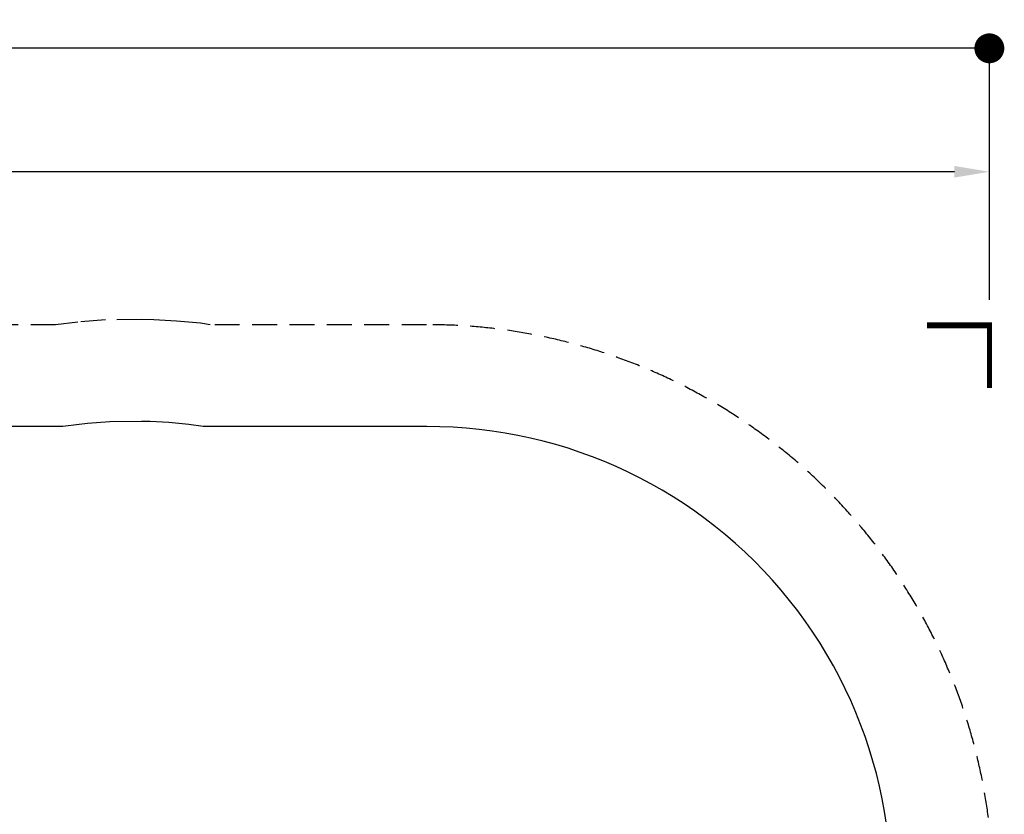
# Model space of a CAD drawing. Units: millimetres. Extents: x -8760 to 3266, y -4986 to 2514.
# Drawn here: x -684 to 3266, y -675 to 2514 of the extents above; entities that cross this region are included whole.
import ezdxf

# ---------------------------------------------------------------- set-up
doc = ezdxf.new("R2010")
doc.units = ezdxf.units.MM
doc.header["$LTSCALE"] = 200
doc.linetypes.add('DASHED', pattern=[0.75, 0.5, -0.25])
for name, color, linetype in [('PW_CHECK_ASTM', 151, 'Continuous'), ('PW_CHECK_CPSC', 151, 'Continuous'), ('PW_CHECK_CSA', 151, 'Continuous'), ('PW_CHECK_EN', 214, 'DASHED'), ('PW_DIMS_ASTM', 181, 'Continuous'), ('PW_DIMS_EN', 190, 'Continuous'), ('PW_FallZone_EN', 190, 'DASHED')]:
    doc.layers.add(name, color=color, linetype=linetype)
doc.styles.get("Standard").update_dxf_attribs({"font": 'romand.shx'})
doc.dimstyles.new('PSI_EN', dxfattribs={"dimtxt": 120, "dimasz": 140, "dimexe": 50, "dimexo": 75, "dimgap": 50, "dimtad": 0, "dimtih": 1, "dimtoh": 1, "dimdec": 0, "dimrnd": 0.05, "dimzin": 0, "dimtxsty": 'Standard', "dimcen": 0.09, "dimadec": 0, "dimazin": 0, "dimtfac": 1, "dimtdec": 0, "dimtofl": 0, "dimtmove": 0, "dimatfit": 3, "dimfxl": 1, "dimtolj": 1, "dimtzin": 0, "dimarcsym": 0})
doc.dimstyles.new('PW_Metric', dxfattribs={"dimtxt": 175, "dimasz": 120, "dimexe": 50, "dimexo": 100, "dimgap": 80, "dimtad": 0, "dimtih": 1, "dimtoh": 1, "dimlfac": 0.001, "dimrnd": 0.01, "dimzin": 0, "dimtxsty": 'Standard', "dimblk": 'DOT', "dimcen": 0.09, "dimadec": 0, "dimazin": 0, "dimtfac": 1, "dimtofl": 0, "dimtmove": 0, "dimatfit": 3, "dimfxl": 1, "dimtolj": 1, "dimtzin": 0, "dimarcsym": 0})

# ---------------------------------------------------------------- blocks, each defined once
blk = doc.blocks.new('Corner')
at = {"linetype": 'Continuous', "const_width": 20}
blk.add_lwpolyline([(0, 250), (0, 0), (250, 0)], dxfattribs=at)
blk = doc.blocks.new('*D1')
at = {"layer": 'Defpoints', "color": 0, "transparency": 16777216}
for p in [(3206, 1903.2), (-6599.3, 1514.9), (3206, 1389.8)]:
    blk.add_point(p, dxfattribs=at)
at = {"layer": 'PW_DIMS_ASTM', "color": 0, "lineweight": -2, "transparency": 16777216}
for p, q in [((-6599.3, 1589.9), (-6599.3, 1953.2)), ((3206, 1464.8), (3206, 1953.2)), ((-6459.3, 1903.2), (-1958.1, 1903.2)), ((3066, 1903.2), (-1435.2, 1903.2))]:
    blk.add_line(p, q, dxfattribs=at)
at = {"layer": 'PW_DIMS_ASTM', "color": 0, "transparency": 16777216}
for points in [[(-6459.3, 1926.5), (-6459.3, 1879.9), (-6599.3, 1903.2)], [(3066, 1926.5), (3066, 1879.9), (3206, 1903.2)]]:
    blk.add_solid(points, dxfattribs=at)
at = {"layer": 'PW_DIMS_ASTM', "color": 0, "transparency": 16777216, "insert": (-1696.7, 1903.2), "char_height": 120, "attachment_point": 5}
blk.add_mtext('\\A1;9805', dxfattribs=at)
blk = doc.blocks.new('_Dot')
at = {"color": 0, "linetype": 'ByBlock', "lineweight": -2}
blk.add_line((-0.5, 0), (-1, 0), dxfattribs=at)
at = {"color": 0, "linetype": 'ByBlock', "const_width": 0.5}
blk.add_lwpolyline([(-0.25, 0, 1), (0.25, 0, 1)], format="xyb", close=True, dxfattribs=at)
blk = doc.blocks.new('*D6')
at = {"layer": 'Defpoints', "color": 0, "transparency": 16777216}
for p in [(-6599.3, 2398.7), (-6599.3, 1765.6), (3206, 1289.8)]:
    blk.add_point(p, dxfattribs=at)
at = {"layer": 'PW_DIMS_EN', "color": 0, "lineweight": -2, "transparency": 16777216}
for p, q in [((-6599.3, 1865.6), (-6599.3, 2448.7)), ((3206, 1389.8), (3206, 2448.7)), ((-6479.3, 2398.7), (-2143.3, 2398.7)), ((3086, 2398.7), (-1250, 2398.7))]:
    blk.add_line(p, q, dxfattribs=at)
at = {"layer": 'PW_DIMS_EN', "color": 0, "lineweight": -2, "transparency": 16777216, "xscale": 120, "yscale": 120, "zscale": 120, "rotation": 180}
blk.add_blockref('_Dot', (-6599.3, 2398.7), dxfattribs=at)
at = {"layer": 'PW_DIMS_EN', "color": 0, "lineweight": -2, "transparency": 16777216, "xscale": 120, "yscale": 120, "zscale": 120}
blk.add_blockref('_Dot', (3206, 2398.7), dxfattribs=at)
at = {"layer": 'PW_DIMS_EN', "color": 0, "transparency": 16777216, "insert": (-1696.7, 2398.7), "char_height": 175, "attachment_point": 5}
blk.add_mtext('\\A1;9,81M', dxfattribs=at)

msp = doc.modelspace()

# ---------------------------------------------------------------- linework, layer by layer
at = {"layer": 'PW_CHECK_ASTM'}
msp.add_lwpolyline([(-713.675, -4497.196), (-584.308, -4509.842), (-483.991, -4513.102), (-316.797, -4513.102), (953.203, -4513.102, 0.4812588), (2765.981, -2242.34), (2765.981, -1389.539, 0.48193837), (949.092, 881.223), (52.653, 881.223), (-5.851, 889.379), (-85.117, 896.996), (-159.732, 901.018), (-195.661, 901.611), (-322.015, 900.225), (-411.533, 893.739), (-500.38, 882.987), (-510.758, 881.223), (-983.547, 881.223, 0.00725546)], format="xyb", dxfattribs=at)
at = {"layer": 'PW_CHECK_CPSC'}
msp.add_lwpolyline([(-713.675, -4497.196), (-584.308, -4509.842), (-483.991, -4513.102), (-316.797, -4513.102), (953.203, -4513.102, 0.4812588), (2765.981, -2242.34), (2765.981, -1389.539, 0.48193837), (949.092, 881.223), (52.653, 881.223), (-5.851, 889.379), (-85.117, 896.996), (-159.732, 901.018), (-195.661, 901.611), (-322.015, 900.225), (-411.533, 893.739), (-500.38, 882.987), (-510.758, 881.223), (-983.547, 881.223, 0.00725546)], format="xyb", dxfattribs=at)
at = {"layer": 'PW_CHECK_CSA'}
msp.add_lwpolyline([(-713.675, -4497.196), (-584.308, -4509.842), (-483.991, -4513.102), (-316.797, -4513.102), (953.203, -4513.102, 0.4812588), (2765.981, -2242.34), (2765.981, -1389.539, 0.48193837), (949.092, 881.223), (52.653, 881.223), (-5.851, 889.379), (-85.117, 896.996), (-159.732, 901.018), (-195.661, 901.611), (-322.015, 900.225), (-411.533, 893.739), (-500.38, 882.987), (-510.758, 881.223), (-983.547, 881.223, 0.00725546)], format="xyb", dxfattribs=at)
at = {"layer": 'PW_CHECK_EN'}
msp.add_lwpolyline([(-766.608, -4902.522), (-610.846, -4917.748), (-490.628, -4921.656), (-316.797, -4921.656), (953.203, -4921.656, 0.4747484), (3174.534, -2198.819), (3174.534, -1433.059, 0.4753606), (948.663, 1289.776), (80.993, 1289.776), (41.916, 1295.224), (-54.568, 1304.496), (-145.36, 1309.39), (-194.53, 1310.202), (-339.035, 1308.616), (-450.859, 1300.514), (-539.586, 1289.776), (-983.547, 1289.776, 0.00587314)], format="xyb", dxfattribs=at)

# ---------------------------------------------------------------- block references
at = {"layer": 'PW_DIMS_ASTM', "rotation": 180}
msp.add_blockref('Corner', (3205.953, 1285.754), dxfattribs=at)
at = {"layer": 'PW_FallZone_EN', "rotation": 180}
msp.add_blockref('Corner', (3205.953, 1289.776), dxfattribs=at)

# ---------------------------------------------------------------- dimensions: what is measured, and where the dimension line sits
at = {"layer": 'PW_DIMS_ASTM'}
dim = msp.add_linear_dim(base=(3205.953, 1903.2), p1=(-6599.294, 1514.855), p2=(3205.953, 1389.776), dimstyle='PSI_EN', dxfattribs=at)
dim.commit()
dim.dimension.update_dxf_attribs({"geometry": '*D1', "text_midpoint": (-1696.671, 1903.2)})
at = {"layer": 'PW_DIMS_EN'}
dim = msp.add_linear_dim(base=(-6599.294, 2398.667), p1=(3205.953, 1289.776), p2=(-6599.294, 1765.603), dimstyle='PW_Metric', override={"dimpost": 'M\\X'}, dxfattribs=at)
dim.commit()
dim.dimension.update_dxf_attribs({"geometry": '*D6', "text_midpoint": (-1696.671, 2398.667)})

doc.saveas('drawing.dxf')
